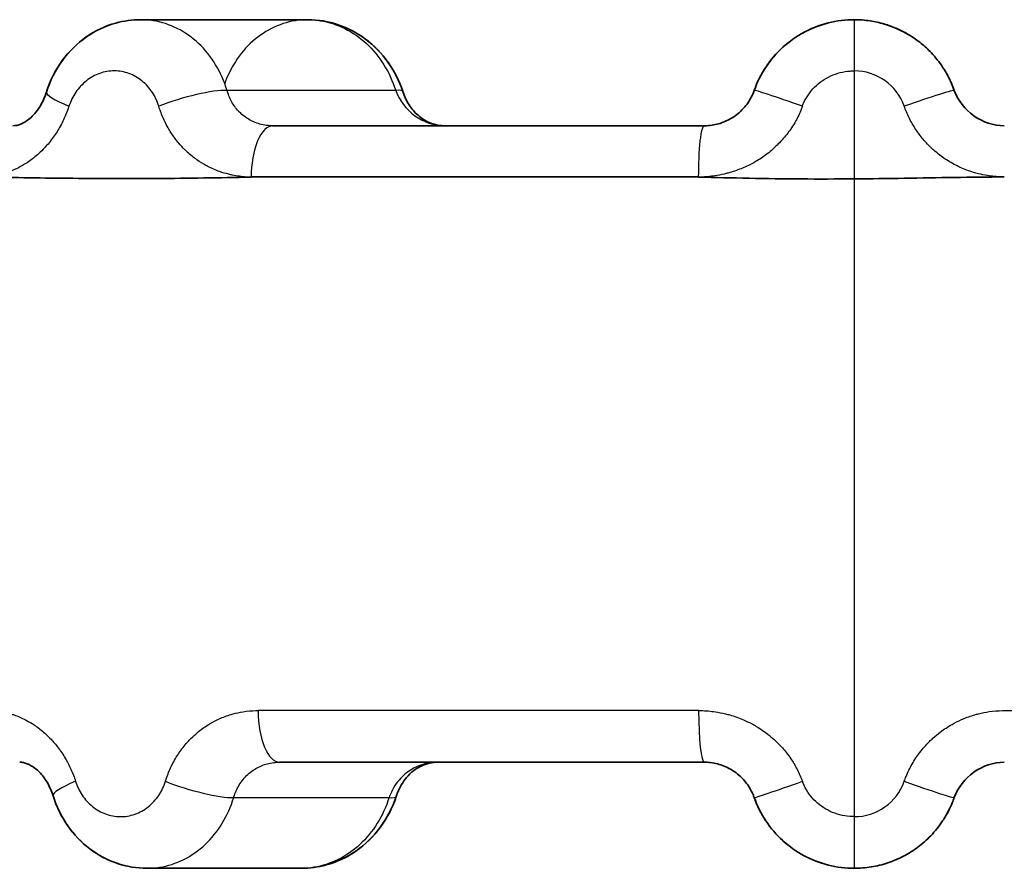
# Model space of a CAD drawing. Units: millimetres. Extents: x 25 to 2075, y 25 to 1460.
# Drawn here: x 1663 to 1673, y 732 to 740 of the extents above; entities that cross this region are included whole.
import ezdxf

# ---------------------------------------------------------------- set-up
doc = ezdxf.new("R2010")
doc.units = ezdxf.units.MM
doc.header["$LTSCALE"] = 5
doc.layers.add('Visible', color=7, linetype='Continuous', lineweight=35)
doc.layers.add('Visible narrow', color=7, linetype='Continuous', lineweight=25)

msp = doc.modelspace()

# ---------------------------------------------------------------- linework, layer by layer
at = {"layer": 'Visible'}
for p, q in [((1666.1341, 739.6961), (1664.5574, 739.6961)), ((1666.1341, 739.6961), (1666.1343, 739.6961)), ((1665.8018, 738.6961), (1669.8691, 738.6961)), ((1663.4343, 738.2071), (1663.4344, 738.2071)), ((1665.5987, 738.2135), (1669.8168, 738.2135)), ((1669.8703, 738.2135), (1669.87, 738.2135)), ((1669.8691, 732.6961), (1665.8676, 732.6961)), ((1664.6183, 731.6961), (1664.6184, 731.6961)), ((1666.0731, 731.6961), (1664.6184, 731.6961))]:
    msp.add_line(p, q, dxfattribs=at)
for points, knots in [([(1663.6709, 739.014), (1663.7046, 739.1203), (1663.7557, 739.2222), (1663.8834, 739.3973), (1663.9608, 739.4736), (1664.1311, 739.5925), (1664.2259, 739.6374), (1664.3997, 739.6853), (1664.4788, 739.6961), (1664.5574, 739.6961)], [0, 0, 0, 0, 0.033553, 0.033553, 0.065905, 0.065905, 0.0973149, 0.0973149, 0.1215786, 0.1215786, 0.1215786, 0.1215786]), ([(1663.6712, 739.0149), (1663.7047, 739.1204), (1663.7554, 739.2215), (1663.8824, 739.3962), (1663.9597, 739.4727), (1664.1298, 739.5918), (1664.2246, 739.6369), (1664.3988, 739.6851), (1664.4783, 739.6961), (1664.5572, 739.6961)], [0.0000903, 0.0000903, 0.0000903, 0.0000903, 0.0334063, 0.0334063, 0.0657573, 0.0657573, 0.0971835, 0.0971835, 0.1215638, 0.1215638, 0.1215638, 0.1215638]), ([(1666.1341, 739.6961), (1666.2305, 739.6961), (1666.328, 739.6797), (1666.5116, 739.6174), (1666.5998, 739.5704), (1666.7586, 739.4513), (1666.8307, 739.377), (1666.9484, 739.2114), (1666.9956, 739.1182), (1667.0278, 739.0211)], [0.0000164, 0.0000164, 0.0000164, 0.0000164, 0.0297874, 0.0297874, 0.0597191, 0.0597191, 0.0904828, 0.0904828, 0.1212553, 0.1212553, 0.1212553, 0.1212553]), ([(1666.1343, 739.6961), (1666.2303, 739.6961), (1666.3274, 739.6797), (1666.5107, 739.6178), (1666.5989, 739.571), (1666.7577, 739.4521), (1666.8298, 739.378), (1666.948, 739.2122), (1666.9955, 739.1186), (1667.0279, 739.0209)], [0, 0, 0, 0, 0.0296611, 0.0296611, 0.0595677, 0.0595677, 0.0902999, 0.0902999, 0.1212415, 0.1212415, 0.1212415, 0.1212415]), ([(1671.2833, 739.6961), (1671.2012, 739.6961), (1671.0371, 739.6758), (1670.8057, 739.5862), (1670.6032, 739.443), (1670.4417, 739.2548), (1670.3679, 739.1068), (1670.3405, 739.0295)], [0, 0, 0, 0, 0.2, 0.4, 0.6, 0.8, 0.9999432, 0.9999432, 0.9999432, 0.9999432]), ([(1671.4342, 739.6846), (1671.4778, 739.6779), (1671.521, 739.6684), (1671.6058, 739.6437), (1671.6474, 739.6285), (1671.7281, 739.5928), (1671.7673, 739.5722), (1671.8427, 739.5261), (1671.8788, 739.5006), (1671.9474, 739.445), (1671.9799, 739.4149), (1672.0102, 739.3828)], [4.8639523, 4.8639523, 4.8639523, 4.8639523, 4.9964695, 4.9964695, 5.1289867, 5.1289867, 5.2615039, 5.2615039, 5.3940211, 5.3940211, 5.5265383, 5.5265383, 5.5265383, 5.5265383]), ([(1672.1497, 739.1953), (1672.1392, 739.2136), (1672.0981, 739.28), (1672.0493, 739.3414), (1672.0102, 739.3828)], [0.1485747, 0.1485747, 0.1485747, 0.1485747, 0.2, 0.3388448, 0.3388448, 0.3388448, 0.3388448]), ([(1672.1497, 739.1953), (1672.1535, 739.1888), (1672.1572, 739.1821), (1672.1645, 739.1688), (1672.1681, 739.1621), (1672.175, 739.1486), (1672.1784, 739.1419), (1672.1851, 739.1282), (1672.1883, 739.1214), (1672.1947, 739.1076), (1672.1978, 739.1007), (1672.2008, 739.0937)], [5.7608122, 5.7608122, 5.7608122, 5.7608122, 5.7835739, 5.7835739, 5.8063357, 5.8063357, 5.8290974, 5.8290974, 5.8518591, 5.8518591, 5.8746209, 5.8746209, 5.8746209, 5.8746209]), ([(1672.2209, 739.0437), (1672.2149, 739.0597), (1672.2086, 739.0756), (1672.1951, 739.1069), (1672.188, 739.1224), (1672.1729, 739.153), (1672.165, 739.1681), (1672.1544, 739.1872), (1672.1521, 739.1913), (1672.1497, 739.1953)], [0.3547504, 0.3547504, 0.3547504, 0.3547504, 0.4059263, 0.4059263, 0.4571023, 0.4571023, 0.5082782, 0.5082782, 0.5224166, 0.5224166, 0.5224166, 0.5224166]), ([(1663.3523, 738.6961), (1663.3751, 738.6961), (1663.4018, 738.7006), (1663.4546, 738.7238), (1663.4774, 738.737), (1663.5323, 738.7798), (1663.5656, 738.8142), (1663.6198, 738.893), (1663.6425, 738.9361), (1663.6638, 738.9929), (1663.6675, 739.0034), (1663.6709, 739.014)], [0, 0, 0, 0, 0.02147464, 0.02147464, 0.0351647, 0.0351647, 0.05355991, 0.05355991, 0.0692404, 0.0692404, 0.0727137, 0.0727137, 0.0727137, 0.0727137]), ([(1667.0282, 739.0202), (1667.0435, 738.974), (1667.0644, 738.9304), (1667.1134, 738.8546), (1667.1419, 738.8216), (1667.2049, 738.7658), (1667.2402, 738.7434), (1667.3195, 738.7085), (1667.3647, 738.6982), (1667.4156, 738.6962), (1667.4205, 738.6961), (1667.4253, 738.6961)], [0, 0, 0, 0, 0.0149901, 0.0149901, 0.02991894, 0.02991894, 0.04605403, 0.04605403, 0.06522541, 0.06522541, 0.06721756, 0.06721756, 0.06721756, 0.06721756]), ([(1670.3405, 739.0294), (1670.3381, 739.0226), (1670.3355, 739.0158), (1670.3328, 739.0091), (1670.3249, 738.9894), (1670.3157, 738.9703), (1670.3054, 738.9519), (1670.2946, 738.9327), (1670.2826, 738.9142), (1670.2695, 738.8967), (1670.2559, 738.8785), (1670.2411, 738.8613), (1670.2253, 738.8452), (1670.2094, 738.8291), (1670.1924, 738.814), (1670.1745, 738.8002), (1670.157, 738.7867), (1670.1387, 738.7744), (1670.1196, 738.7634), (1670.1012, 738.7527), (1670.0821, 738.7432), (1670.0625, 738.735), (1670.0432, 738.7269), (1670.0235, 738.7201), (1670.0035, 738.7145), (1669.9835, 738.7089), (1669.9632, 738.7046), (1669.9427, 738.7015), (1669.9216, 738.6984), (1669.9004, 738.6966), (1669.8792, 738.6962), (1669.8758, 738.6961), (1669.8724, 738.6961), (1669.8691, 738.6961)], [0, 0, 0, 0, 0.03499, 0.03499, 0.03499, 0.13719, 0.13719, 0.13719, 0.243505, 0.243505, 0.243505, 0.353206, 0.353206, 0.353206, 0.463293, 0.463293, 0.463293, 0.570723, 0.570723, 0.570723, 0.674747, 0.674747, 0.674747, 0.776874, 0.776874, 0.776874, 0.878683, 0.878683, 0.878683, 0.983344, 0.983344, 0.983344, 1, 1, 1, 1]), ([(1663.7328, 732.38), (1663.7184, 732.4261), (1663.6989, 732.4695), (1663.6547, 732.5441), (1663.6295, 732.5764), (1663.5779, 732.629), (1663.551, 732.6493), (1663.4995, 732.6792), (1663.475, 732.6879), (1663.441, 732.695), (1663.4292, 732.6961), (1663.4181, 732.6961)], [0, 0, 0, 0, 0.01503682, 0.01503682, 0.02992018, 0.02992018, 0.04534296, 0.04534296, 0.06229332, 0.06229332, 0.07282818, 0.07282818, 0.07282818, 0.07282818]), ([(1667.3593, 732.6961), (1667.3045, 732.6961), (1667.2511, 732.6841), (1667.1518, 732.6366), (1667.104, 732.6), (1667.0299, 732.5118), (1667.0005, 732.4629), (1666.9744, 732.3976), (1666.9702, 732.3858), (1666.9662, 732.3739)], [0, 0, 0, 0, 0.02269981, 0.02269981, 0.04500357, 0.04500357, 0.06316014, 0.06316014, 0.06705123, 0.06705123, 0.06705123, 0.06705123]), ([(1669.8691, 732.6961), (1669.8727, 732.6961), (1669.8764, 732.696), (1669.88, 732.696), (1669.902, 732.6955), (1669.924, 732.6935), (1669.9458, 732.6902), (1669.9677, 732.6868), (1669.9894, 732.6819), (1670.0108, 732.6756), (1670.0321, 732.6693), (1670.053, 732.6616), (1670.0733, 732.6525), (1670.0933, 732.6435), (1670.1127, 732.6333), (1670.1314, 732.6218), (1670.1494, 732.6106), (1670.1668, 732.5983), (1670.1834, 732.5849), (1670.1994, 732.572), (1670.2147, 732.558), (1670.229, 732.5431), (1670.2431, 732.5285), (1670.2563, 732.5131), (1670.2685, 732.4969), (1670.2806, 732.4808), (1670.2917, 732.464), (1670.3018, 732.4466), (1670.3121, 732.4287), (1670.3214, 732.4102), (1670.3294, 732.3912), (1670.3334, 732.3818), (1670.3371, 732.3723), (1670.3405, 732.3627)], [0, 0, 0, 0, 0.0179866, 0.0179866, 0.0179866, 0.1264105, 0.1264105, 0.1264105, 0.2356174, 0.2356174, 0.2356174, 0.3445592, 0.3445592, 0.3445592, 0.4515547, 0.4515547, 0.4515547, 0.5551492, 0.5551492, 0.5551492, 0.655547, 0.655547, 0.655547, 0.7538193, 0.7538193, 0.7538193, 0.8511308, 0.8511308, 0.8511308, 0.950931, 0.950931, 0.950931, 1, 1, 1, 1]), ([(1664.6183, 731.6961), (1664.5218, 731.6961), (1664.4244, 731.7125), (1664.242, 731.775), (1664.1549, 731.822), (1663.9994, 731.9404), (1663.9293, 732.0138), (1663.8119, 732.1816), (1663.7644, 732.2788), (1663.7328, 732.3801)], [0, 0, 0, 0, 0.0297835, 0.0297835, 0.0594812, 0.0594812, 0.0897887, 0.0897887, 0.1217247, 0.1217247, 0.1217247, 0.1217247]), ([(1666.9659, 732.3729), (1666.9315, 732.2679), (1666.8796, 732.1675), (1666.7508, 731.9941), (1666.6728, 731.9184), (1666.5013, 731.7998), (1666.4056, 731.7548), (1666.2308, 731.7069), (1666.1517, 731.6961), (1666.0731, 731.6961)], [0.0001058, 0.0001058, 0.0001058, 0.0001058, 0.0333257, 0.0333257, 0.0655844, 0.0655844, 0.0971949, 0.0971949, 0.1214594, 0.1214594, 0.1214594, 0.1214594]), ([(1666.9659, 732.3731), (1666.9317, 732.2685), (1666.8801, 732.1684), (1666.7518, 731.9952), (1666.6739, 731.9193), (1666.5025, 731.8004), (1666.4068, 731.7552), (1666.2317, 731.707), (1666.1522, 731.6961), (1666.0732, 731.6961)], [0.0000858, 0.0000858, 0.0000858, 0.0000858, 0.0331836, 0.0331836, 0.0654444, 0.0654444, 0.0970727, 0.0970727, 0.121444, 0.121444, 0.121444, 0.121444]), ([(1664.4286, 731.7169), (1664.3962, 731.7241), (1664.3642, 731.7331), (1664.2418, 731.7751), (1664.1547, 731.8221), (1663.9991, 731.9406), (1663.9289, 732.0142), (1663.8321, 732.1528), (1663.7978, 732.2144), (1663.7702, 732.2789)], [0.01961897, 0.01961897, 0.01961897, 0.01961897, 0.02982046, 0.02982046, 0.05954148, 0.05954148, 0.08987707, 0.08987707, 0.11094794, 0.11094794, 0.11094794, 0.11094794]), ([(1672.2073, 732.3139), (1672.2037, 732.3051), (1672.1999, 732.2963), (1672.1921, 732.2789), (1672.1881, 732.2703), (1672.1798, 732.2531), (1672.1756, 732.2446), (1672.1668, 732.2277), (1672.1623, 732.2193), (1672.1531, 732.2026), (1672.1483, 732.1943), (1672.1435, 732.1862)], [0.3919727, 0.3919727, 0.3919727, 0.3919727, 0.4205548, 0.4205548, 0.4491369, 0.4491369, 0.4777191, 0.4777191, 0.5063012, 0.5063012, 0.5348833, 0.5348833, 0.5348833, 0.5348833]), ([(1672.004, 732.0028), (1672.0455, 732.0461), (1672.0939, 732.1063), (1672.1348, 732.1715), (1672.1435, 732.1861)], [0.6537906, 0.6537906, 0.6537906, 0.6537906, 0.8, 0.8413753, 0.8413753, 0.8413753, 0.8413753]), ([(1672.004, 732.0028), (1671.9668, 731.9641), (1671.9264, 731.9285), (1671.8406, 731.8641), (1671.7951, 731.8353), (1671.7001, 731.7855), (1671.6506, 731.7644), (1671.5488, 731.7305), (1671.4965, 731.7176), (1671.3906, 731.7004), (1671.3369, 731.6961), (1671.2833, 731.6961)], [0.765831, 0.765831, 0.765831, 0.765831, 0.9268198, 0.9268198, 1.0878086, 1.0878086, 1.2487975, 1.2487975, 1.4097863, 1.4097863, 1.5707751, 1.5707751, 1.5707751, 1.5707751])]:
    msp.add_open_spline(points, degree=3, knots=knots, dxfattribs=at)
for points in [[(1670.7978, 739.5703), (1670.87, 739.6104), (1670.9478, 739.6417), (1671.0276, 739.6628)], [(1670.9306, 739.6318), (1670.9604, 739.643), (1670.9907, 739.6528), (1671.0215, 739.6612)], [(1671.2618, 739.6958), (1671.269, 739.696), (1671.2761, 739.6961), (1671.2833, 739.6961)], [(1671.4342, 739.6846), (1671.3843, 739.6922), (1671.3338, 739.6961), (1671.2833, 739.6961)], [(1671.539, 739.6628), (1671.6188, 739.6417), (1671.6966, 739.6104), (1671.7687, 739.5703)], [(1671.5954, 739.6461), (1671.609, 739.6416), (1671.6225, 739.6369), (1671.6359, 739.6318)], [(1670.6023, 739.4284), (1670.6217, 739.4464), (1670.6418, 739.4637), (1670.6627, 739.4801)], [(1670.4527, 739.253), (1670.4955, 739.3168), (1670.546, 739.3761), (1670.6023, 739.4284)], [(1670.3515, 739.059), (1670.3779, 739.127), (1670.4121, 739.1925), (1670.4527, 739.253)], [(1672.226, 739.0295), (1672.2183, 739.0512), (1672.2099, 739.0726), (1672.2008, 739.0937)], [(1672.6975, 738.6961), (1672.4923, 738.6961), (1672.2944, 738.8361), (1672.226, 739.0294)], [(1665.5986, 738.2123), (1665.2987, 738.2054), (1664.7095, 738.1961), (1663.8611, 738.1998), (1663.3211, 738.2077), (1663.0585, 738.2135)], [(1671.2833, 738.1961), (1671.1145, 738.1942), (1670.7806, 738.1928), (1670.2916, 738.2012), (1669.9736, 738.2083), (1669.8167, 738.2126)], [(1672.6975, 738.2135), (1672.5404, 738.2127), (1672.2261, 738.2102), (1671.7547, 738.1994), (1671.4404, 738.1969), (1671.2833, 738.1961)], [(1672.2261, 732.3628), (1672.2945, 732.5561), (1672.4923, 732.6961), (1672.6975, 732.6961)], [(1670.3405, 732.3627), (1670.3678, 732.2854), (1670.4417, 732.1374), (1670.6032, 731.9492), (1670.8057, 731.8059), (1671.0371, 731.7164), (1671.2012, 731.6961), (1671.2833, 731.6961)], [(1670.4474, 732.1472), (1670.4082, 732.2069), (1670.3751, 732.2713), (1670.3496, 732.3381)], [(1672.2147, 732.3323), (1672.1951, 732.2818), (1672.1712, 732.2328), (1672.1435, 732.1861)], [(1672.2073, 732.3139), (1672.214, 732.33), (1672.2202, 732.3463), (1672.2261, 732.3628)], [(1672.217, 732.338), (1672.2201, 732.3462), (1672.2231, 732.3544), (1672.226, 732.3626)], [(1670.6581, 731.9157), (1670.6343, 731.9347), (1670.6115, 731.9548), (1670.5896, 731.9758)], [(1670.9903, 731.74), (1670.9683, 731.7467), (1670.9465, 731.7542), (1670.9251, 731.7624)], [(1671.2833, 731.6961), (1671.2763, 731.6961), (1671.2692, 731.6962), (1671.2622, 731.6963)]]:
    msp.add_open_spline(points, degree=3, dxfattribs=at)
at = {"layer": 'Visible narrow'}
for p, q in [((1671.2833, 739.2135), (1671.2833, 738.1961)), ((1671.3024, 739.2131), (1671.3024, 739.2131)), ((1664.6554, 739.0294), (1664.6553, 739.0294)), ((1666.9618, 739.0294), (1665.3722, 739.0294)), ((1671.2833, 738.1961), (1671.2833, 732.183)), ((1672.5783, 738.2127), (1672.5782, 738.2128)), ((1669.8161, 733.183), (1665.6649, 733.183)), ((1672.6975, 733.183), (1699.6392, 733.183)), ((1664.0239, 732.3628), (1664.024, 732.3628)), ((1665.4347, 732.3628), (1666.8993, 732.3628)), ((1665.3495, 732.1596), (1665.3495, 732.1596)), ((1671.2833, 731.6961), (1671.2833, 731.6961))]:
    msp.add_line(p, q, dxfattribs=at)
for centre, major_axis, ratio, start_param, end_param in [((1671.2833, 739.1961), (0, 0.4999), 0.000097, 0.000006, 1.535968), ((1671.2832, 738.7139), (0.5, 0.0014), 0.999397, 0.336679, 1.567942), ((1664.1474, 738.8627), (-0.4766, 0.1513), 0.148216, 0.000221, 1.029296), ((1664.1474, 738.8627), (-0.4766, 0.1513), 0.148217, 6.268215, 6.283186), ((1664.9639, 738.8627), (0.4796, 0.1414), 0.185041, 0.500299, 2.026458), ((1665.7371, 738.8627), (-0.4814, 0.1351), 0.208209, 5.630571, 5.6307), ((1666.5536, 738.8627), (0.4746, 0.1574), 0.124736, 0.000042, 0.494947), ((1670.8119, 738.8627), (-0.4714, 0.1667), 0.02126, 4.757027, 6.283185), ((1670.8119, 738.8627), (-0.4714, 0.1667), 0.048193, 6.269312, 6.283182), ((1671.7547, 738.8629), (0.4714, 0.1666), 0.032781, 0.000031, 1.55919), ((1671.7547, 738.8627), (0.4714, 0.1667), 0.048194, 0.00027, 0.013256), ((1669.8691, 738.1961), (0, 0.5), 0.137788, 4.759827, 4.759887), ((1665.8676, 733.1961), (0, -0.5), 0.405489, 4.738569, 6.283185), ((1669.8691, 733.1961), (0, -0.5), 0.105886, 4.738569, 6.283185), ((1664.21, 732.5294), (-0.4772, -0.1494), 0.155468, 5.251978, 6.28305), ((1665.0264, 732.5294), (0.479, -0.1434), 0.177837, 4.254874, 5.783624), ((1670.8119, 732.5294), (-0.4714, -0.1667), 0.012914, 6.283168, 7.811895), ((1671.2833, 732.6828), (0.4999, -0.0009), 0.99966, 4.714154, 5.945341), ((1671.7547, 732.5293), (0.4714, -0.1666), 0.024607, 4.721049, 6.283166), ((1666.4911, 732.5294), (0.4752, -0.1555), 0.132074, 5.787566, 6.283185), ((1670.8119, 732.5294), (-0.4714, -0.1667), 0.03979, 6.283184, 6.293534), ((1671.2833, 732.196), (0, -0.5), 0.000045, 4.738491, 6.283188)]:
    msp.add_ellipse(centre, major_axis=major_axis, ratio=ratio, start_param=start_param, end_param=end_param, dxfattribs=at)
for points, knots in [([(1665.3721, 739.0294), (1665.3463, 739.1154), (1665.2739, 739.2789), (1665.1113, 739.4809), (1664.9072, 739.6246), (1664.7153, 739.6867), (1664.5969, 739.6961), (1664.5575, 739.6961)], [0.0000019, 0.0000019, 0.0000019, 0.0000019, 0.1111111, 0.2222222, 0.3333333, 0.4444444, 0.4999423, 0.4999423, 0.4999423, 0.4999423]), ([(1666.134, 739.6961), (1666.0945, 739.6961), (1665.9763, 739.6867), (1665.7857, 739.6245), (1665.5844, 739.4809), (1665.4385, 739.2962), (1665.3728, 739.1569), (1665.3502, 739.0947)], [0.5000253, 0.5000253, 0.5000253, 0.5000253, 0.5555556, 0.6666667, 0.7777778, 0.8888889, 0.9714791, 0.9714791, 0.9714791, 0.9714791]), ([(1666.1343, 739.6961), (1666.1737, 739.6961), (1666.2924, 739.6867), (1666.4855, 739.6245), (1666.6924, 739.4809), (1666.8589, 739.279), (1666.9343, 739.1154), (1666.9618, 739.0294)], [0.5000242, 0.5000242, 0.5000242, 0.5000242, 0.5555556, 0.6666667, 0.7777778, 0.8888889, 1, 1, 1, 1]), ([(1670.7944, 738.8802), (1670.7979, 738.8899), (1670.8018, 738.8995), (1670.8059, 738.9089), (1670.8306, 738.9649), (1670.8659, 739.0164), (1670.9094, 739.0601), (1670.9531, 739.1039), (1671.0051, 739.1399), (1671.062, 739.1657), (1671.119, 739.1917), (1671.1809, 739.2074), (1671.2436, 739.2121), (1671.2568, 739.213), (1671.27, 739.2135), (1671.2833, 739.2135)], [0, 0, 0, 0, 0.0498719, 0.0498719, 0.0498719, 0.3451894, 0.3451894, 0.3451894, 0.6411368, 0.6411368, 0.6411368, 0.9375808, 0.9375808, 0.9375808, 0.9999814, 0.9999814, 0.9999814, 0.9999814]), ([(1665.8018, 738.6961), (1665.794, 738.6961), (1665.7861, 738.6963), (1665.7783, 738.6967), (1665.7564, 738.6978), (1665.7346, 738.7004), (1665.7133, 738.7046), (1665.6926, 738.7087), (1665.6723, 738.7142), (1665.6526, 738.7212), (1665.6333, 738.728), (1665.6146, 738.7361), (1665.5966, 738.7455), (1665.579, 738.7546), (1665.5621, 738.765), (1665.546, 738.7765), (1665.5303, 738.7877), (1665.5153, 738.8), (1665.5012, 738.8133), (1665.4874, 738.8263), (1665.4744, 738.8402), (1665.4622, 738.855), (1665.4503, 738.8695), (1665.4392, 738.8849), (1665.4291, 738.901), (1665.419, 738.9169), (1665.4099, 738.9335), (1665.4017, 738.9508), (1665.3933, 738.9685), (1665.3859, 738.9868), (1665.3795, 739.0056), (1665.3769, 739.0135), (1665.3744, 739.0214), (1665.3721, 739.0294)], [0, 0, 0, 0, 0.0398807, 0.0398807, 0.0398807, 0.1519786, 0.1519786, 0.1519786, 0.2607724, 0.2607724, 0.2607724, 0.3668724, 0.3668724, 0.3668724, 0.4701284, 0.4701284, 0.4701284, 0.5705684, 0.5705684, 0.5705684, 0.6687068, 0.6687068, 0.6687068, 0.7651694, 0.7651694, 0.7651694, 0.8607415, 0.8607415, 0.8607415, 0.959051, 0.959051, 0.959051, 1, 1, 1, 1]), ([(1663.8826, 738.8802), (1663.8781, 738.8665), (1663.8733, 738.8529), (1663.8683, 738.8395), (1663.8538, 738.8004), (1663.8373, 738.7624), (1663.8183, 738.7251), (1663.8082, 738.7052), (1663.7974, 738.6856), (1663.7858, 738.6661), (1663.7755, 738.6488), (1663.7647, 738.6317), (1663.7533, 738.6148), (1663.7291, 738.5789), (1663.7026, 738.5442), (1663.6744, 738.5119), (1663.6631, 738.499), (1663.6516, 738.4864), (1663.6399, 738.4743), (1663.6219, 738.4557), (1663.6035, 738.4382), (1663.5846, 738.4217), (1663.5536, 738.3944), (1663.5214, 738.37), (1663.4884, 738.3481), (1663.4803, 738.3428), (1663.4721, 738.3376), (1663.4639, 738.3325), (1663.4394, 738.3174), (1663.4144, 738.3037), (1663.389, 738.2914), (1663.3558, 738.2753), (1663.3219, 738.2616), (1663.2872, 738.2503), (1663.2815, 738.2485), (1663.2757, 738.2467), (1663.2699, 738.2449), (1663.2416, 738.2364), (1663.2127, 738.2296), (1663.1833, 738.2244), (1663.1481, 738.2183), (1663.1122, 738.2146), (1663.0756, 738.2137), (1663.0699, 738.2136), (1663.0642, 738.2135), (1663.0585, 738.2135)], [0, 0, 0, 0, 0.0366345, 0.0366345, 0.0366345, 0.1432776, 0.1432776, 0.1432776, 0.2, 0.2, 0.2, 0.2503572, 0.2503572, 0.2503572, 0.3572437, 0.3572437, 0.3572437, 0.4, 0.4, 0.4, 0.4655224, 0.4655224, 0.4655224, 0.5735331, 0.5735331, 0.5735331, 0.6, 0.6, 0.6, 0.6793564, 0.6793564, 0.6793564, 0.7828722, 0.7828722, 0.7828722, 0.8, 0.8, 0.8, 0.8839289, 0.8839289, 0.8839289, 0.9843917, 0.9843917, 0.9843917, 1, 1, 1, 1]), ([(1665.5982, 738.2123), (1665.583, 738.2111), (1665.5677, 738.2118), (1665.5524, 738.2128), (1665.5099, 738.2158), (1665.4672, 738.2217), (1665.4242, 738.2307), (1665.4121, 738.2333), (1665.3999, 738.236), (1665.3877, 738.2391), (1665.3597, 738.246), (1665.3316, 738.2543), (1665.3035, 738.2641), (1665.266, 738.2772), (1665.2285, 738.293), (1665.1912, 738.3123), (1665.1854, 738.3153), (1665.1797, 738.3184), (1665.1739, 738.3216), (1665.1453, 738.3373), (1665.1168, 738.355), (1665.0891, 738.3745), (1665.0573, 738.3969), (1665.0267, 738.4217), (1664.9979, 738.448), (1664.9899, 738.4554), (1664.982, 738.463), (1664.9742, 738.4706), (1664.9544, 738.4901), (1664.9356, 738.5104), (1664.918, 738.5313), (1664.893, 738.5609), (1664.8702, 738.5917), (1664.8495, 738.6233), (1664.8409, 738.6364), (1664.8326, 738.6497), (1664.8247, 738.6631), (1664.8131, 738.6827), (1664.8022, 738.7026), (1664.792, 738.7228), (1664.7741, 738.7584), (1664.7584, 738.7949), (1664.745, 738.8326), (1664.7394, 738.8482), (1664.7342, 738.8641), (1664.7294, 738.8802)], [0.0003534, 0.0003534, 0.0003534, 0.0003534, 0.0440738, 0.0440738, 0.0440738, 0.1656426, 0.1656426, 0.1656426, 0.2, 0.2, 0.2, 0.2787404, 0.2787404, 0.2787404, 0.3837573, 0.3837573, 0.3837573, 0.4, 0.4, 0.4, 0.4809896, 0.4809896, 0.4809896, 0.5739253, 0.5739253, 0.5739253, 0.6, 0.6, 0.6, 0.6667485, 0.6667485, 0.6667485, 0.7610011, 0.7610011, 0.7610011, 0.8, 0.8, 0.8, 0.8571557, 0.8571557, 0.8571557, 0.9579543, 0.9579543, 0.9579543, 1, 1, 1, 1]), ([(1670.7944, 738.8802), (1670.7895, 738.8664), (1670.7844, 738.8528), (1670.7789, 738.8393), (1670.7629, 738.8002), (1670.744, 738.7623), (1670.7221, 738.7249), (1670.7096, 738.7036), (1670.696, 738.6825), (1670.6814, 738.6615), (1670.6704, 738.6459), (1670.6589, 738.6303), (1670.6469, 738.6149), (1670.619, 738.5792), (1670.5881, 738.5444), (1670.5553, 738.512), (1670.5384, 738.4954), (1670.5211, 738.4794), (1670.5034, 738.4642), (1670.486, 738.4492), (1670.4683, 738.4351), (1670.4502, 738.4216), (1670.4135, 738.3941), (1670.3754, 738.3697), (1670.3364, 738.348), (1670.3204, 738.3392), (1670.3043, 738.3308), (1670.2881, 738.3228), (1670.2649, 738.3115), (1670.2414, 738.301), (1670.2177, 738.2915), (1670.1774, 738.2753), (1670.1365, 738.2616), (1670.0954, 738.2505), (1670.0823, 738.2469), (1670.0693, 738.2437), (1670.0562, 738.2406), (1670.0274, 738.2339), (1669.9985, 738.2285), (1669.9694, 738.2241), (1669.9258, 738.2176), (1669.882, 738.2135), (1669.8377, 738.2119), (1669.8308, 738.2116), (1669.8238, 738.2114), (1669.8169, 738.2126)], [0, 0, 0, 0, 0.0360129, 0.0360129, 0.0360129, 0.1404874, 0.1404874, 0.1404874, 0.2, 0.2, 0.2, 0.2443955, 0.2443955, 0.2443955, 0.3472774, 0.3472774, 0.3472774, 0.4, 0.4, 0.4, 0.4516373, 0.4516373, 0.4516373, 0.5569267, 0.5569267, 0.5569267, 0.6, 0.6, 0.6, 0.6616833, 0.6616833, 0.6616833, 0.7667474, 0.7667474, 0.7667474, 0.8, 0.8, 0.8, 0.8730759, 0.8730759, 0.8730759, 0.9827089, 0.9827089, 0.9827089, 0.9998867, 0.9998867, 0.9998867, 0.9998867]), ([(1672.6975, 738.2135), (1672.6883, 738.2135), (1672.6792, 738.2136), (1672.6701, 738.2139), (1672.6253, 738.2151), (1672.5813, 738.2193), (1672.5379, 738.2263), (1672.5096, 738.2309), (1672.4816, 738.2367), (1672.4538, 738.2437), (1672.4383, 738.2476), (1672.423, 738.2519), (1672.4077, 738.2565), (1672.3652, 738.2694), (1672.3235, 738.2851), (1672.283, 738.3036), (1672.2633, 738.3125), (1672.2439, 738.3221), (1672.2249, 738.3323), (1672.2054, 738.3427), (1672.1863, 738.3538), (1672.1676, 738.3654), (1672.1316, 738.3879), (1672.0971, 738.4126), (1672.0643, 738.4395), (1672.0507, 738.4506), (1672.0374, 738.4621), (1672.0244, 738.4739), (1672.007, 738.4898), (1671.9901, 738.5063), (1671.9739, 738.5234), (1671.946, 738.5527), (1671.9198, 738.5837), (1671.8957, 738.616), (1671.8849, 738.6305), (1671.8745, 738.6453), (1671.8645, 738.6603), (1671.8522, 738.6787), (1671.8406, 738.6974), (1671.8297, 738.7166), (1671.8093, 738.7522), (1671.791, 738.7891), (1671.775, 738.8276), (1671.7678, 738.8448), (1671.761, 738.8623), (1671.7546, 738.8802)], [0, 0, 0, 0, 0.021875, 0.021875, 0.021875, 0.129761, 0.129761, 0.129761, 0.2, 0.2, 0.2, 0.239052, 0.239052, 0.239052, 0.347395, 0.347395, 0.347395, 0.4, 0.4, 0.4, 0.453821, 0.453821, 0.453821, 0.557145, 0.557145, 0.557145, 0.6, 0.6, 0.6, 0.657398, 0.657398, 0.657398, 0.75583, 0.75583, 0.75583, 0.8, 0.8, 0.8, 0.854088, 0.854088, 0.854088, 0.954799, 0.954799, 0.954799, 1, 1, 1, 1]), ([(1665.8018, 738.6961), (1665.7545, 738.6961), (1665.6985, 738.6466), (1665.6599, 738.554), (1665.6216, 738.4622), (1665.6003, 738.3289), (1665.5986, 738.2141)], [0, 0, 0, 0, 0.5, 0.5, 0.5, 0.9961496, 0.9961496, 0.9961496, 0.9961496]), ([(1669.8167, 738.2126), (1669.8171, 738.3278), (1669.8226, 738.4621), (1669.8325, 738.5543), (1669.8424, 738.6467), (1669.8569, 738.6961), (1669.8691, 738.6961)], [0.0010688, 0.0010688, 0.0010688, 0.0010688, 0.5, 0.5, 0.5, 1, 1, 1, 1]), ([(1663.1237, 733.183), (1663.1299, 733.183), (1663.1361, 733.1829), (1663.1422, 733.1828), (1663.1796, 733.1818), (1663.2166, 733.178), (1663.2537, 733.1712), (1663.2794, 733.1666), (1663.3051, 733.1605), (1663.3308, 733.1528), (1663.3422, 733.1495), (1663.3535, 733.1458), (1663.3649, 733.1419), (1663.4011, 733.1294), (1663.4373, 733.1139), (1663.4726, 733.0957), (1663.4939, 733.0847), (1663.5148, 733.0727), (1663.5353, 733.0598), (1663.5482, 733.0517), (1663.5609, 733.0432), (1663.5735, 733.0344), (1663.6053, 733.0119), (1663.6358, 732.9871), (1663.6645, 732.9607), (1663.6815, 732.945), (1663.6979, 732.9288), (1663.7136, 732.912), (1663.7244, 732.9006), (1663.7349, 732.8889), (1663.745, 732.877), (1663.7702, 732.8475), (1663.7936, 732.8166), (1663.8151, 732.7846), (1663.8274, 732.7661), (1663.8392, 732.7473), (1663.8504, 732.7282), (1663.8588, 732.7137), (1663.8669, 732.699), (1663.8747, 732.6841), (1663.8933, 732.6484), (1663.9099, 732.6115), (1663.9247, 732.5733), (1663.9319, 732.5546), (1663.9386, 732.5356), (1663.9449, 732.5163)], [0, 0, 0, 0, 0.017774, 0.017774, 0.017774, 0.125531, 0.125531, 0.125531, 0.2, 0.2, 0.2, 0.232741, 0.232741, 0.232741, 0.337195, 0.337195, 0.337195, 0.4, 0.4, 0.4, 0.43964, 0.43964, 0.43964, 0.540414, 0.540414, 0.540414, 0.6, 0.6, 0.6, 0.640784, 0.640784, 0.640784, 0.741935, 0.741935, 0.741935, 0.8, 0.8, 0.8, 0.843825, 0.843825, 0.843825, 0.948699, 0.948699, 0.948699, 1, 1, 1, 1]), ([(1664.792, 732.5163), (1664.7962, 732.5299), (1664.8007, 732.5434), (1664.8054, 732.5568), (1664.8193, 732.5959), (1664.8354, 732.6339), (1664.8541, 732.6712), (1664.8641, 732.6911), (1664.8749, 732.7108), (1664.8865, 732.7303), (1664.8967, 732.7475), (1664.9075, 732.7646), (1664.9189, 732.7814), (1664.9432, 732.8173), (1664.9702, 732.8519), (1664.9991, 732.8842), (1665.0108, 732.8972), (1665.0227, 732.9099), (1665.0349, 732.9221), (1665.0533, 732.9406), (1665.0724, 732.958), (1665.0919, 732.9745), (1665.1244, 733.0017), (1665.1582, 733.0262), (1665.1932, 733.0481), (1665.2019, 733.0535), (1665.2107, 733.0588), (1665.2195, 733.0639), (1665.2456, 733.079), (1665.2722, 733.0926), (1665.2994, 733.1049), (1665.3352, 733.121), (1665.3719, 733.1347), (1665.4099, 733.146), (1665.4163, 733.1479), (1665.4228, 733.1498), (1665.4293, 733.1515), (1665.4602, 733.16), (1665.492, 733.1669), (1665.5245, 733.172), (1665.5636, 733.1782), (1665.6038, 733.1819), (1665.6451, 733.1828), (1665.6517, 733.1829), (1665.6583, 733.183), (1665.6649, 733.183)], [0, 0, 0, 0, 0.036441, 0.036441, 0.036441, 0.143061, 0.143061, 0.143061, 0.2, 0.2, 0.2, 0.250112, 0.250112, 0.250112, 0.356962, 0.356962, 0.356962, 0.4, 0.4, 0.4, 0.465201, 0.465201, 0.465201, 0.573186, 0.573186, 0.573186, 0.6, 0.6, 0.6, 0.678996, 0.678996, 0.678996, 0.782509, 0.782509, 0.782509, 0.8, 0.8, 0.8, 0.88356, 0.88356, 0.88356, 0.983992, 0.983992, 0.983992, 1, 1, 1, 1]), ([(1669.8161, 733.183), (1669.8237, 733.183), (1669.8313, 733.1829), (1669.8388, 733.1828), (1669.8847, 733.1818), (1669.9301, 733.178), (1669.9753, 733.1712), (1670.0066, 733.1666), (1670.0378, 733.1605), (1670.069, 733.1528), (1670.0827, 733.1495), (1670.0965, 733.1458), (1670.1102, 733.1419), (1670.1539, 733.1294), (1670.1975, 733.1139), (1670.2399, 733.0957), (1670.2654, 733.0847), (1670.2904, 733.0727), (1670.3149, 733.0599), (1670.3303, 733.0517), (1670.3454, 733.0432), (1670.3603, 733.0344), (1670.3982, 733.0119), (1670.4343, 732.9871), (1670.4683, 732.9607), (1670.4883, 732.945), (1670.5076, 732.9288), (1670.5262, 732.9121), (1670.5388, 732.9006), (1670.5511, 732.8889), (1670.563, 732.877), (1670.5926, 732.8475), (1670.6198, 732.8166), (1670.6448, 732.7846), (1670.6592, 732.7662), (1670.6729, 732.7474), (1670.6858, 732.7282), (1670.6956, 732.7137), (1670.705, 732.699), (1670.7139, 732.684), (1670.7354, 732.6483), (1670.7545, 732.6114), (1670.7713, 732.5732), (1670.7795, 732.5546), (1670.7871, 732.5356), (1670.7942, 732.5163)], [0, 0, 0, 0, 0.017752, 0.017752, 0.017752, 0.1255, 0.1255, 0.1255, 0.2, 0.2, 0.2, 0.232713, 0.232713, 0.232713, 0.337179, 0.337179, 0.337179, 0.4, 0.4, 0.4, 0.439638, 0.439638, 0.439638, 0.540423, 0.540423, 0.540423, 0.6, 0.6, 0.6, 0.6408, 0.6408, 0.6408, 0.741968, 0.741968, 0.741968, 0.8, 0.8, 0.8, 0.843907, 0.843907, 0.843907, 0.948813, 0.948813, 0.948813, 1, 1, 1, 1]), ([(1671.7546, 732.5163), (1671.7603, 732.5321), (1671.7662, 732.5476), (1671.7725, 732.5629), (1671.7889, 732.6029), (1671.8076, 732.6413), (1671.8287, 732.6783), (1671.8399, 732.698), (1671.8519, 732.7173), (1671.8645, 732.7362), (1671.8764, 732.7542), (1671.889, 732.7719), (1671.9022, 732.7891), (1671.9297, 732.8252), (1671.9598, 732.8596), (1671.992, 732.8917), (1672.0026, 732.9022), (1672.0134, 732.9125), (1672.0245, 732.9226), (1672.0469, 732.9431), (1672.0703, 732.9625), (1672.0945, 732.9808), (1672.1296, 733.0073), (1672.1664, 733.0315), (1672.2046, 733.0531), (1672.2114, 733.0569), (1672.2182, 733.0607), (1672.225, 733.0643), (1672.2555, 733.0806), (1672.2868, 733.0954), (1672.3188, 733.1084), (1672.3571, 733.1241), (1672.3964, 733.1374), (1672.4361, 733.1482), (1672.442, 733.1498), (1672.448, 733.1514), (1672.4539, 733.1529), (1672.4877, 733.1614), (1672.5218, 733.1681), (1672.5563, 733.173), (1672.5975, 733.1789), (1672.6392, 733.1822), (1672.6817, 733.1829), (1672.6869, 733.183), (1672.6922, 733.183), (1672.6975, 733.183)], [0, 0, 0, 0, 0.039948, 0.039948, 0.039948, 0.144348, 0.144348, 0.144348, 0.2, 0.2, 0.2, 0.252925, 0.252925, 0.252925, 0.363635, 0.363635, 0.363635, 0.4, 0.4, 0.4, 0.474036, 0.474036, 0.474036, 0.581144, 0.581144, 0.581144, 0.6, 0.6, 0.6, 0.684165, 0.684165, 0.684165, 0.784942, 0.784942, 0.784942, 0.8, 0.8, 0.8, 0.885375, 0.885375, 0.885375, 0.9874, 0.9874, 0.9874, 1, 1, 1, 1]), ([(1665.4347, 732.3627), (1665.4367, 732.3695), (1665.4388, 732.3763), (1665.441, 732.383), (1665.4477, 732.4026), (1665.4554, 732.4217), (1665.4643, 732.4401), (1665.4735, 732.4593), (1665.4839, 732.4778), (1665.4954, 732.4953), (1665.5073, 732.5135), (1665.5204, 732.5307), (1665.5345, 732.5468), (1665.5487, 732.5629), (1665.5639, 732.578), (1665.5801, 732.5918), (1665.596, 732.6053), (1665.6127, 732.6176), (1665.6302, 732.6286), (1665.6471, 732.6393), (1665.6648, 732.6488), (1665.6831, 732.657), (1665.701, 732.6651), (1665.7195, 732.672), (1665.7384, 732.6776), (1665.7573, 732.6832), (1665.7766, 732.6875), (1665.7963, 732.6906), (1665.8164, 732.6937), (1665.8369, 732.6955), (1665.8575, 732.696), (1665.8608, 732.696), (1665.8642, 732.6961), (1665.8676, 732.6961)], [0, 0, 0, 0, 0.034776, 0.034776, 0.034776, 0.1368751, 0.1368751, 0.1368751, 0.2430862, 0.2430862, 0.2430862, 0.3526967, 0.3526967, 0.3526967, 0.4627226, 0.4627226, 0.4627226, 0.5701306, 0.5701306, 0.5701306, 0.6741591, 0.6741591, 0.6741591, 0.7763157, 0.7763157, 0.7763157, 0.8781792, 0.8781792, 0.8781792, 0.9829001, 0.9829001, 0.9829001, 1, 1, 1, 1]), ([(1667.3593, 732.6961), (1667.3405, 732.6961), (1667.3217, 732.695), (1667.3032, 732.6929), (1667.2847, 732.6908), (1667.2664, 732.6877), (1667.2484, 732.6835), (1667.2299, 732.6792), (1667.2117, 732.6739), (1667.194, 732.6675), (1667.1744, 732.6604), (1667.1553, 732.652), (1667.1369, 732.6425), (1667.1166, 732.6319), (1667.0971, 732.6199), (1667.0785, 732.6066), (1667.0582, 732.592), (1667.039, 732.5757), (1667.0212, 732.558), (1667.0016, 732.5385), (1666.9836, 732.5174), (1666.9674, 732.4948), (1666.9495, 732.4698), (1666.9339, 732.4431), (1666.9207, 732.4151), (1666.9127, 732.3981), (1666.9055, 732.3806), (1666.8993, 732.3627)], [0, 0, 0, 0, 0.091256, 0.091256, 0.091256, 0.182163, 0.182163, 0.182163, 0.275622, 0.275622, 0.275622, 0.378756, 0.378756, 0.378756, 0.49246, 0.49246, 0.49246, 0.617321, 0.617321, 0.617321, 0.754937, 0.754937, 0.754937, 0.907199, 0.907199, 0.907199, 1, 1, 1, 1]), ([(1671.2833, 732.183), (1671.2694, 732.183), (1671.2556, 732.1835), (1671.2417, 732.1846), (1671.178, 732.1895), (1671.1152, 732.2059), (1671.0575, 732.2328), (1670.9999, 732.2596), (1670.9475, 732.2969), (1670.9038, 732.342), (1670.8602, 732.3871), (1670.8253, 732.4401), (1670.8016, 732.4975), (1670.799, 732.5037), (1670.7965, 732.51), (1670.7942, 732.5163)], [0.000007, 0.000007, 0.000007, 0.000007, 0.0652721, 0.0652721, 0.0652721, 0.3665469, 0.3665469, 0.3665469, 0.667315, 0.667315, 0.667315, 0.967407, 0.967407, 0.967407, 1, 1, 1, 1]), ([(1664.6184, 731.6961), (1664.6579, 731.6961), (1664.7764, 731.7054), (1664.9684, 731.7676), (1665.1728, 731.9112), (1665.3359, 732.1132), (1665.4086, 732.2768), (1665.4347, 732.3627)], [0.4999931, 0.4999931, 0.4999931, 0.4999931, 0.5555556, 0.6666667, 0.7777778, 0.8888889, 0.9999972, 0.9999972, 0.9999972, 0.9999972]), ([(1666.8993, 732.3627), (1666.872, 732.2767), (1666.7969, 732.1131), (1666.6308, 731.9111), (1666.4242, 731.7676), (1666.2311, 731.7054), (1666.1126, 731.6961), (1666.0731, 731.6961)], [0.0000023, 0.0000023, 0.0000023, 0.0000023, 0.1111111, 0.2222222, 0.3333333, 0.4444444, 0.4999702, 0.4999702, 0.4999702, 0.4999702])]:
    msp.add_open_spline(points, degree=3, knots=knots, dxfattribs=at)
for points in [[(1664.7294, 738.8802), (1664.715, 738.9274), (1664.675, 739.0135), (1664.577, 739.1233), (1664.4503, 739.1964), (1664.3107, 739.2214), (1664.1704, 739.1985), (1664.0419, 739.1267), (1663.9408, 739.016), (1663.8984, 738.9284), (1663.8826, 738.8802)], [(1666.9618, 739.0294), (1667.0304, 738.8375), (1667.2186, 738.6961), (1667.4253, 738.6961)], [(1663.9449, 732.5163), (1663.9601, 732.4692), (1664.0011, 732.383), (1664.0993, 732.2732), (1664.2257, 732.2001), (1664.3652, 732.1751), (1664.5058, 732.198), (1664.6346, 732.2698), (1664.7356, 732.3805), (1664.777, 732.4681), (1664.792, 732.5163)]]:
    msp.add_open_spline(points, degree=3, dxfattribs=at)

doc.saveas('drawing.dxf')
